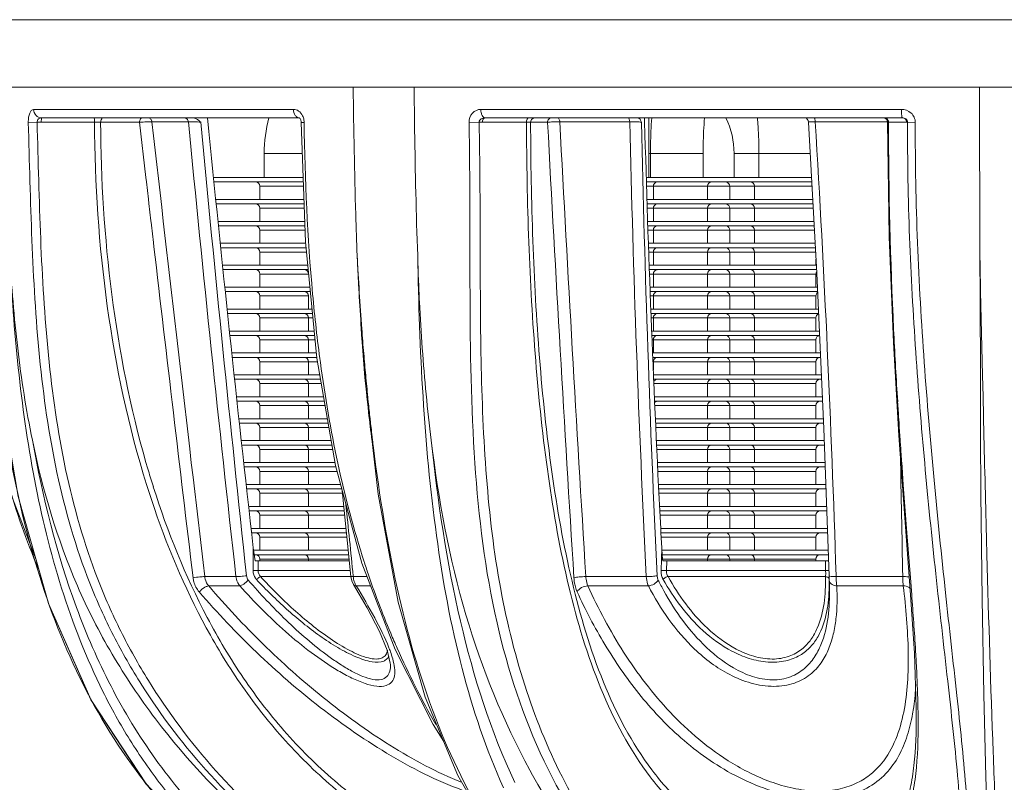
# Model space of a CAD drawing. Units: inches. Extents: x -2310 to -172, y -735 to 781.
# Drawn here: x -2082 to -1913, y 312 to 443 of the extents above; entities that cross this region are included whole.
import ezdxf

# ---------------------------------------------------------------- set-up
doc = ezdxf.new("R2010")
doc.units = ezdxf.units.IN
doc.header["$LTSCALE"] = 0.64311
doc.header["$MEASUREMENT"] = 0
doc.layers.get('0').update_dxf_attribs({"linetype": 'CONTINUOUS', "lineweight": 18})

msp = doc.modelspace()

# ---------------------------------------------------------------- linework, layer by layer
for p, q in [((-2096.47, 442.54), (-1725.97, 442.54)), ((-2091.25, 430.99), (-1731.18, 430.99)), ((-1917.62, 402.21), (-1917.66, 430.99)), ((-2035.01, 427.2), (-2079.47, 427.2)), ((-1931.03, 427.2), (-2002.96, 427.2)), ((-2078.87, 424.99), (-2080.38, 424.95)), ((-2078.87, 424.99), (-2078.15, 424.99)), ((-2078.15, 424.99), (-2069.04, 424.99)), ((-2034, 425.74), (-2078.1, 425.74)), ((-2069.04, 424.99), (-2068, 424.99)), ((-2068, 424.99), (-2061.34, 424.99)), ((-2061.34, 424.99), (-2060.25, 415.52)), ((-2059.22, 425.08), (-2053, 425.08)), ((-2034.02, 425.74), (-2034.02, 425.74)), ((-2033.7, 424.97), (-2033.19, 424.95)), ((-2003.25, 424.99), (-2004.99, 424.95)), ((-2003.25, 424.99), (-2002.69, 424.99)), ((-2002.69, 424.99), (-1995.15, 424.99)), ((-1930.87, 425.74), (-2002.21, 425.74)), ((-1995.15, 424.99), (-1994.45, 424.99)), ((-1994.45, 424.99), (-1991.55, 424.99)), ((-1989.46, 425.08), (-1977.49, 425.08)), ((-1974.97, 425.74), (-1974.95, 425.02)), ((-1974.21, 425.74), (-1974.21, 415.54)), ((-1947.24, 425.68), (-1947.36, 425.74)), ((-1947.12, 425.52), (-1947.24, 425.68)), ((-1947, 425.29), (-1947.12, 425.52)), ((-1947, 425.29), (-1946.94, 425.03)), ((-1946.93, 425.04), (-1946.94, 425.03)), ((-1946.94, 425.03), (-1945.51, 399.16)), ((-1933.38, 425.08), (-1945.76, 425.08)), ((-1933.23, 424.99), (-1933.38, 424.99)), ((-1930.14, 424.99), (-1933.23, 424.99)), ((-1929.97, 424.99), (-1930.14, 424.99)), ((-1929.97, 424.99), (-1928.65, 424.95)), ((-2040.03, 419.66), (-2040.03, 415.54)), ((-2033.5, 419.66), (-2040.03, 419.66)), ((-1974.21, 419.66), (-1964.96, 419.66)), ((-1973.96, 415.54), (-1973.96, 419.66)), ((-1964.96, 415.54), (-1964.96, 419.66)), ((-1959.65, 415.54), (-1959.65, 419.66)), ((-1959.65, 419.66), (-1946.64, 419.66)), ((-1955.4, 419.66), (-1955.4, 415.54)), ((-2060.25, 415.52), (-2060.17, 414.78)), ((-2060.17, 414.78), (-2059.82, 411.82)), ((-2048.68, 415.54), (-2033.35, 415.54)), ((-2048.61, 414.79), (-2033.32, 414.79)), ((-1974.64, 415.54), (-1946.42, 415.54)), ((-1974.62, 414.79), (-1946.37, 414.79)), ((-2040.78, 414.04), (-2040.78, 411.79)), ((-2033.3, 414.04), (-2040.78, 414.04)), ((-1946.33, 414.04), (-1974.6, 414.04)), ((-1973.46, 414.04), (-1973.46, 411.79)), ((-1964.21, 414.04), (-1964.21, 411.79)), ((-1960.4, 414.04), (-1960.4, 411.79)), ((-1956.15, 414.04), (-1956.15, 411.79)), ((-2059.82, 411.82), (-2059.74, 411.08)), ((-2059.74, 411.08), (-2059.39, 408.12)), ((-2048.3, 411.79), (-2033.21, 411.79)), ((-2048.23, 411.04), (-2033.19, 411.04)), ((-1974.53, 411.79), (-1946.21, 411.79)), ((-1974.51, 411.04), (-1946.17, 411.04)), ((-2040.78, 410.29), (-2040.78, 408.04)), ((-2033.16, 410.29), (-2040.78, 410.29)), ((-1946.13, 410.29), (-1974.48, 410.29)), ((-1973.46, 410.29), (-1973.46, 408.04)), ((-1964.21, 410.29), (-1964.21, 408.04)), ((-1960.4, 410.29), (-1960.4, 408.04)), ((-1956.15, 410.29), (-1956.15, 408.04)), ((-2059.39, 408.12), (-2059.33, 407.53)), ((-2047.92, 408.04), (-2033.07, 408.04)), ((-1974.42, 408.04), (-1946, 408.04)), ((-2059.33, 407.53), (-2059.31, 407.38)), ((-2059.31, 407.38), (-2058.96, 404.42)), ((-2047.85, 407.29), (-2033.05, 407.29)), ((-2040.78, 406.54), (-2040.78, 404.29)), ((-2033.02, 406.54), (-2040.78, 406.54)), ((-1974.39, 407.29), (-1945.96, 407.29)), ((-1945.92, 406.54), (-1974.37, 406.54)), ((-1973.46, 406.54), (-1973.46, 404.29)), ((-1964.21, 406.54), (-1964.21, 404.29)), ((-1960.4, 406.54), (-1960.4, 404.29)), ((-1956.15, 406.54), (-1956.15, 404.29)), ((-2058.96, 404.42), (-2058.88, 403.68)), ((-2047.54, 404.29), (-2032.92, 404.29)), ((-1974.3, 404.29), (-1945.8, 404.29)), ((-2047.47, 403.54), (-2032.85, 403.54)), ((-2040.78, 402.79), (-2040.78, 400.54)), ((-2032.78, 402.79), (-2040.78, 402.79)), ((-1974.28, 403.54), (-1945.75, 403.54)), ((-1945.71, 402.79), (-1974.26, 402.79)), ((-1973.46, 402.79), (-1973.46, 400.54)), ((-1964.21, 402.79), (-1964.21, 400.54)), ((-1960.4, 402.79), (-1960.4, 400.54)), ((-1956.15, 402.79), (-1956.15, 400.54)), ((-1945.65, 401.6), (-1945.65, 400.54)), ((-1917.58, 400.53), (-1917.62, 402.21)), ((-2047.15, 400.54), (-2032.56, 400.54)), ((-2047.07, 399.79), (-2032.49, 399.79)), ((-1974.17, 400.54), (-1945.59, 400.54)), ((-1974.14, 399.79), (-1945.55, 399.79)), ((-1917.56, 399.78), (-1917.58, 400.53)), ((-1917.49, 396.78), (-1917.56, 399.78)), ((-2040.78, 399.04), (-2040.78, 396.79)), ((-2032.41, 399.04), (-2040.78, 399.04)), ((-1945.65, 399.04), (-1974.11, 399.04)), ((-1973.46, 399.04), (-1973.46, 396.79)), ((-1964.21, 399.04), (-1964.21, 396.79)), ((-1960.4, 399.04), (-1960.4, 396.79)), ((-1956.15, 399.04), (-1956.15, 396.79)), ((-1945.65, 399.04), (-1945.65, 396.79)), ((-1945.51, 399.16), (-1944.3, 372.56)), ((-2046.76, 396.79), (-2032.2, 396.79)), ((-2046.68, 396.04), (-2032.12, 396.04)), ((-1974.02, 396.79), (-1945.4, 396.79)), ((-1973.99, 396.04), (-1945.37, 396.04)), ((-1917.48, 396.03), (-1917.49, 396.78)), ((-1917.15, 381.76), (-1917.48, 396.03)), ((-2040.78, 395.29), (-2040.78, 393.04)), ((-2032.43, 395.29), (-2040.78, 395.29)), ((-2032.43, 395.29), (-2032.43, 393.04)), ((-1945.65, 395.29), (-1973.96, 395.29)), ((-1973.46, 395.29), (-1973.46, 393.04)), ((-1964.21, 395.29), (-1964.21, 393.04)), ((-1960.4, 395.29), (-1960.4, 393.04)), ((-1956.15, 395.29), (-1956.15, 393.04)), ((-1945.65, 395.29), (-1945.65, 393.04)), ((-2046.36, 393.04), (-2031.83, 393.04)), ((-1973.87, 393.04), (-1945.23, 393.04)), ((-2046.28, 392.29), (-2031.76, 392.29)), ((-2040.78, 391.54), (-2040.78, 389.29)), ((-2031.69, 391.54), (-2040.78, 391.54)), ((-2032.43, 391.54), (-2032.43, 389.29)), ((-1973.85, 392.29), (-1945.2, 392.29)), ((-1945.65, 391.54), (-1973.82, 391.54)), ((-1973.46, 391.54), (-1973.46, 389.29)), ((-1964.21, 391.54), (-1964.21, 389.29)), ((-1960.4, 391.54), (-1960.4, 389.29)), ((-1956.15, 391.54), (-1956.15, 389.29)), ((-1945.65, 391.54), (-1945.65, 389.29)), ((-2045.96, 389.29), (-2031.47, 389.29)), ((-2023.42, 389.67), (-2022.79, 381.34)), ((-1973.73, 389.29), (-1945.06, 389.29)), ((-2045.88, 388.54), (-2031.4, 388.54)), ((-2040.78, 387.79), (-2040.78, 385.54)), ((-2031.33, 387.79), (-2040.78, 387.79)), ((-2032.43, 387.79), (-2032.43, 385.54)), ((-1973.7, 388.54), (-1945.03, 388.54)), ((-1945.65, 387.79), (-1973.67, 387.79)), ((-1973.46, 387.79), (-1973.46, 385.54)), ((-1964.21, 387.79), (-1964.21, 385.54)), ((-1960.4, 387.79), (-1960.4, 385.54)), ((-1956.15, 387.79), (-1956.15, 385.54)), ((-1945.65, 387.79), (-1945.65, 385.54)), ((-1932.39, 387.33), (-1931.45, 371.41)), ((-2045.56, 385.54), (-2031.11, 385.54)), ((-2045.48, 384.79), (-2031.04, 384.79)), ((-2040.78, 384.04), (-2040.78, 381.79)), ((-2030.92, 384.04), (-2040.78, 384.04)), ((-2032.43, 384.04), (-2032.43, 381.79)), ((-1973.58, 385.54), (-1944.89, 385.54)), ((-1973.55, 384.79), (-1944.86, 384.79)), ((-1945.65, 384.04), (-1973.52, 384.04)), ((-1973.46, 384.04), (-1973.46, 382.59)), ((-1964.21, 384.04), (-1964.21, 381.79)), ((-1960.4, 384.04), (-1960.4, 381.79)), ((-1956.15, 384.04), (-1956.15, 381.79)), ((-1945.65, 384.04), (-1945.65, 381.79)), ((-2045.16, 381.79), (-2030.53, 381.79)), ((-2045.08, 381.04), (-2030.4, 381.04)), ((-2022.79, 381.34), (-2020.53, 361.39)), ((-1973.43, 381.79), (-1944.72, 381.79)), ((-1973.4, 381.04), (-1944.69, 381.04)), ((-1917.06, 378.01), (-1917.15, 381.76)), ((-2040.78, 380.29), (-2040.78, 378.04)), ((-2030.27, 380.29), (-2040.78, 380.29)), ((-2032.43, 380.29), (-2032.43, 378.04)), ((-1945.65, 380.29), (-1973.37, 380.29)), ((-1964.21, 380.29), (-1964.21, 378.04)), ((-1960.4, 380.29), (-1960.4, 378.04)), ((-1956.15, 380.29), (-1956.15, 378.04)), ((-1945.65, 380.29), (-1945.65, 378.04)), ((-2044.76, 378.04), (-2029.88, 378.04)), ((-2044.68, 377.29), (-2029.75, 377.29)), ((-1973.28, 378.04), (-1944.55, 378.04)), ((-1973.25, 377.29), (-1944.52, 377.29)), ((-1931.66, 377.19), (-1931.71, 377.94)), ((-1916.91, 371.48), (-1917.06, 378.01)), ((-2040.78, 376.54), (-2040.78, 374.29)), ((-2029.62, 376.54), (-2040.78, 376.54)), ((-2032.43, 376.54), (-2032.43, 374.29)), ((-1945.65, 376.54), (-1973.22, 376.54)), ((-1964.21, 376.54), (-1964.21, 374.29)), ((-1960.4, 376.54), (-1960.4, 374.29)), ((-1956.15, 376.54), (-1956.15, 374.29)), ((-1945.65, 376.54), (-1945.65, 374.29)), ((-2044.35, 374.29), (-2029.23, 374.29)), ((-1973.11, 374.29), (-1944.38, 374.29)), ((-1931.43, 373.46), (-1931.48, 374.2)), ((-2044.27, 373.54), (-2029.1, 373.54)), ((-2040.78, 372.79), (-2040.78, 370.54)), ((-2028.98, 372.79), (-2040.78, 372.79)), ((-2032.43, 372.79), (-2032.43, 370.54)), ((-2021.75, 372.8), (-2021.82, 373.46)), ((-1973.07, 373.54), (-1944.35, 373.54)), ((-1945.65, 372.79), (-1973.03, 372.79)), ((-1964.21, 372.79), (-1964.21, 370.54)), ((-1960.4, 372.79), (-1960.4, 370.54)), ((-1956.15, 372.79), (-1956.15, 370.54)), ((-1945.65, 372.79), (-1945.65, 370.54)), ((-1944.3, 372.6), (-1943.4, 347.44)), ((-2021.49, 370.63), (-2021.56, 371.19)), ((-1931.45, 371.41), (-1930.44, 357.35)), ((-1917.48, 371.46), (-1917.41, 361.47)), ((-1916.9, 371.19), (-1916.91, 371.48)), ((-2043.93, 370.54), (-2028.59, 370.54)), ((-2043.85, 369.79), (-2028.46, 369.79)), ((-2040.78, 369.04), (-2040.78, 366.79)), ((-2028.33, 369.04), (-2040.78, 369.04)), ((-2032.43, 369.04), (-2032.43, 366.79)), ((-1972.92, 370.54), (-1944.23, 370.54)), ((-1972.89, 369.79), (-1944.2, 369.79)), ((-1945.65, 369.04), (-1972.85, 369.04)), ((-1964.21, 369.04), (-1964.21, 366.79)), ((-1960.4, 369.04), (-1960.4, 366.79)), ((-1956.15, 369.04), (-1956.15, 366.79)), ((-1945.65, 369.04), (-1945.65, 366.79)), ((-1931.18, 369.73), (-1931.23, 370.44)), ((-2043.51, 366.79), (-2027.94, 366.79)), ((-2043.43, 366.04), (-2027.79, 366.04)), ((-2027.85, 366.28), (-2023.35, 349.59)), ((-1972.74, 366.79), (-1944.1, 366.79)), ((-1972.7, 366.04), (-1944.07, 366.04)), ((-1930.91, 365.98), (-1930.97, 366.73)), ((-1930.7, 363), (-1930.91, 365.98)), ((-2040.78, 365.29), (-2040.78, 363.04)), ((-2027.58, 365.29), (-2040.78, 365.29)), ((-2032.43, 365.29), (-2032.43, 363.04)), ((-1945.65, 365.29), (-1972.66, 365.29)), ((-1964.21, 365.29), (-1964.21, 363.04)), ((-1960.4, 365.29), (-1960.4, 363.04)), ((-1956.15, 365.29), (-1956.15, 363.04)), ((-1945.65, 365.29), (-1945.65, 363.04)), ((-2043.09, 363.04), (-2026.98, 363.04)), ((-2043.01, 362.29), (-2026.77, 362.29)), ((-1972.55, 363.04), (-1943.96, 363.04)), ((-1972.52, 362.29), (-1943.93, 362.29)), ((-1930.64, 362.26), (-1930.7, 363)), ((-1930.42, 359.28), (-1930.64, 362.26)), ((-2040.78, 361.54), (-2040.78, 359.29)), ((-2026.65, 361.54), (-2040.78, 361.54)), ((-2032.43, 361.54), (-2032.43, 359.29)), ((-2026.69, 361.99), (-2025.19, 347.33)), ((-2020.53, 361.39), (-2017.12, 342.94)), ((-1945.65, 361.54), (-1972.48, 361.54)), ((-1964.21, 361.54), (-1964.21, 359.29)), ((-1960.4, 361.54), (-1960.4, 359.29)), ((-1956.15, 361.54), (-1956.15, 359.29)), ((-1945.65, 361.54), (-1945.65, 359.29)), ((-2042.68, 359.29), (-2026.42, 359.29)), ((-1972.37, 359.29), (-1943.83, 359.29)), ((-1930.36, 358.53), (-1930.42, 359.28)), ((-2042.59, 358.54), (-2026.34, 358.54)), ((-2040.78, 357.79), (-2040.78, 355.54)), ((-2026.26, 357.79), (-2040.78, 357.79)), ((-2032.43, 357.79), (-2032.43, 355.54)), ((-1972.35, 358.54), (-1972.2, 355.54)), ((-1972.33, 358.54), (-1943.8, 358.54)), ((-1945.65, 357.79), (-1972.29, 357.79)), ((-1964.21, 357.79), (-1964.21, 355.54)), ((-1960.4, 357.79), (-1960.4, 355.54)), ((-1956.15, 357.79), (-1956.15, 355.54)), ((-1945.65, 357.79), (-1945.65, 355.54)), ((-1930.44, 357.35), (-1929.51, 344.97)), ((-1930.13, 355.53), (-1930.36, 358.53)), ((-2042.26, 355.54), (-2026.03, 355.54)), ((-1972.2, 355.54), (-1972.16, 354.79)), ((-1972.18, 355.54), (-1943.69, 355.54)), ((-1930.08, 354.79), (-1930.13, 355.53)), ((-2042.17, 354.79), (-2025.96, 354.79)), ((-2040.78, 354.04), (-2040.78, 351.79)), ((-2025.88, 354.04), (-2040.78, 354.04)), ((-2032.43, 354.04), (-2032.43, 351.79)), ((-1972.16, 354.79), (-1972.02, 352.22)), ((-1972.15, 354.79), (-1943.67, 354.79)), ((-1945.65, 354.04), (-1972.11, 354.04)), ((-1964.21, 354.04), (-1964.21, 351.79)), ((-1960.4, 354.04), (-1960.4, 351.79)), ((-1956.15, 354.04), (-1956.15, 351.79)), ((-1945.65, 354.04), (-1945.65, 351.79)), ((-1929.48, 347.09), (-1930.08, 354.79)), ((-2041.94, 348.34), (-2041.89, 352.22)), ((-2041.89, 352.22), (-2041.59, 349.99)), ((-1972.12, 348.34), (-1972.02, 352.22)), ((-2041.83, 351.79), (-2025.65, 351.79)), ((-2041.74, 351.04), (-2025.57, 351.04)), ((-1971.99, 351.79), (-1943.49, 351.79)), ((-1971.94, 351.04), (-1943.47, 351.04)), ((-1916.39, 351.06), (-1916.41, 351.77)), ((-2041.59, 349.99), (-2025.47, 349.99)), ((-2041.06, 348.32), (-2041.04, 349.99)), ((-2040.78, 350.29), (-2040.78, 349.99)), ((-2025.5, 350.29), (-2040.78, 350.29)), ((-2032.43, 350.29), (-2032.43, 349.99)), ((-2023.35, 349.59), (-2017.64, 334.81)), ((-2022.92, 349.8), (-2022.88, 349.68)), ((-2022.88, 349.68), (-2022.79, 349.4)), ((-1945.65, 350.29), (-1971.87, 350.29)), ((-1971.83, 349.99), (-1943.51, 349.99)), ((-1971.21, 348.32), (-1971.17, 349.99)), ((-1964.21, 350.29), (-1964.21, 349.99)), ((-1960.4, 350.29), (-1960.4, 349.99)), ((-1956.15, 350.29), (-1956.15, 349.99)), ((-1945.65, 350.29), (-1945.65, 349.99)), ((-1944.03, 349.99), (-1943.99, 348.32)), ((-2050.19, 347.29), (-2044.86, 347.29)), ((-2041.06, 348.32), (-2041.94, 348.34)), ((-2025.3, 348.32), (-2041.06, 348.32)), ((-2025.19, 347.29), (-2040.65, 347.29)), ((-2025.19, 347.33), (-2025.02, 346.54)), ((-2024.81, 347.37), (-2024.8, 347.29)), ((-2024.8, 347.29), (-2022.46, 347.29)), ((-1985.01, 347.29), (-1974.66, 347.29)), ((-1971.21, 348.32), (-1972.12, 348.34)), ((-1943.99, 348.32), (-1971.21, 348.32)), ((-1944, 347.29), (-1970.95, 347.29)), ((-1943.99, 348.32), (-1943.42, 348.34)), ((-1943.99, 348.32), (-1943.98, 347.77)), ((-1943.98, 347.77), (-1943.99, 347.44)), ((-1943.38, 347.29), (-1943.37, 346.79)), ((-1942.21, 347.48), (-1942.2, 347.29)), ((-1942.2, 347.29), (-1930.8, 347.29)), ((-1929.31, 344.84), (-1929.48, 347.09)), ((-2049.51, 345.7), (-2044.18, 345.7)), ((-2025.02, 346.54), (-2024.75, 345.96)), ((-2024.75, 345.96), (-2024.75, 345.96)), ((-2024.48, 346.08), (-2024.27, 345.7)), ((-2024.27, 345.7), (-2021.85, 345.7)), ((-1984.65, 345.7), (-1974.31, 345.7)), ((-1972.49, 346.42), (-1972.52, 346.48)), ((-1943.37, 346.79), (-1943.36, 346.69)), ((-1943.37, 346.69), (-1943.33, 345.61)), ((-1942.09, 345.7), (-1930.7, 345.7)), ((-1929.51, 344.97), (-1928.81, 334.18)), ((-1928.45, 331.76), (-1928.46, 332.08)), ((-1928.48, 323.67), (-1928.48, 323.73))]:
    msp.add_line(p, q)
for points in [[(-2034.02, 425.74), (-2034, 425.72), (-2033.9, 425.62), (-2033.78, 425.4), (-2033.71, 425.09), (-2033.7, 424.97)], [(-2033.7, 424.97), (-2032.95, 404.55), (-2031.03, 384.65), (-2027.85, 366.28)], [(-1933.38, 424.99), (-1933.1, 405.38), (-1932.39, 387.33)], [(-2090.86, 414.74), (-2089.86, 398.24), (-2087.45, 379.07), (-2083.34, 361.45), (-2079.04, 350.15)], [(-2087.51, 402.18), (-2085.52, 380.85), (-2082.11, 360.97), (-2076.92, 342.67), (-2069.65, 326.18), (-2060.24, 311.84), (-2049.06, 299.81), (-2036.46, 289.81), (-2022.42, 281.59)], [(-1917.41, 361.47), (-1917.21, 343.41), (-1916.95, 327.14), (-1916.61, 313.02), (-1916.2, 301.17), (-1915.75, 291.32)], [(-2079.05, 350.18), (-2076.93, 342.69), (-2069.67, 326.2), (-2060.26, 311.87), (-2049.09, 299.84), (-2036.5, 289.83), (-2022.47, 281.62)], [(-2024.75, 345.96), (-2022.42, 341.97), (-2020.3, 337.92), (-2018.97, 334.73)], [(-2017.12, 342.94), (-2012.5, 326.69), (-2006.9, 313.25), (-2000.26, 301.74)], [(-2018.97, 334.73), (-2018.45, 332.49), (-2018.43, 332.28)], [(-2017.64, 334.81), (-2011.15, 322.01), (-2009.32, 319.06)], [(-1928.81, 334.18), (-1928.48, 324.86), (-1928.48, 323.73)]]:
    msp.add_lwpolyline(points)
for centre, radius, start, end in [((14661.01, 2326.54), 16828.01, 186.487907, 186.754571), ((3153.06, 930.54), 5230.54, 185.54546, 186.40232), ((3591.36, 954.76), 5667.05, 185.36381, 186.15198), ((2919.99, 918.1), 4994.04, 185.65804, 186.50631), ((-2017.07, 419.66), 22.96, 164.6192, 179.9982), ((-2036.02, 424.92), 2.83, 0.6941, 8.9695), ((5897.86, 842.19), 7900.43, 183.027101, 183.592966), ((6123.72, 850.1), 8124.3, 182.998742, 183.548302), ((847.89, 488.94), 2826.1, 181.29474, 182.87309), ((1007.27, 489.29), 2983.45, 181.23463, 182.72512), ((776.96, 499.02), 2752.9, 181.54031, 182.92518), ((-1973.53, 419.67), 13.89, 359.9653, 25.9936), ((-4592.08, 264.99), 2651.16, 1.78308, 3.46209), ((-1934.13, 424.99), 0.75, 0.0596, 90), ((-2041.53, 414.04), 0.75, 0, 90), ((-1972.71, 414.04), 0.75, 98.613, 180), ((-1963.46, 414.04), 0.75, 90, 180), ((-1961.15, 414.04), 0.75, 0, 71.9638), ((-1956.9, 414.04), 0.75, 0, 90), ((-2041.53, 410.29), 0.75, 0, 90), ((-1972.71, 410.29), 0.75, 98.613, 180), ((-1963.46, 410.29), 0.75, 90, 180), ((-1961.15, 410.29), 0.75, 0, 71.9638), ((-1956.9, 410.29), 0.75, 0, 90), ((-2041.53, 406.54), 0.75, 0, 90), ((-1972.71, 406.54), 0.75, 98.613, 180), ((-1963.46, 406.54), 0.75, 90, 180), ((-1961.15, 406.54), 0.75, 0, 71.9638), ((-1956.9, 406.54), 0.75, 0, 90), ((13665.52, 2232.72), 15830.42, 186.634752, 186.840984), ((-2041.53, 402.79), 0.75, 0, 90), ((-2033.18, 402.79), 0.75, 62.5565, 90), ((-1972.71, 402.79), 0.75, 98.613, 180), ((-1963.46, 402.79), 0.75, 90, 180), ((-1961.15, 402.79), 0.75, 0, 71.9638), ((-1956.9, 402.79), 0.75, 0, 90), ((-1404.42, 435.74), 620.61, 183.09673, 184.25661), ((-2041.53, 399.04), 0.75, 0, 90), ((-2033.18, 399.04), 0.75, 0, 90), ((-1972.71, 399.04), 0.75, 98.613, 180), ((-1963.46, 399.04), 0.75, 90, 180), ((-1961.15, 399.04), 0.75, 0, 71.9638), ((-1956.9, 399.04), 0.75, 0, 90), ((-1944.9, 399.04), 0.75, 147.8982, 180), ((-2041.53, 395.29), 0.75, 0, 90), ((-2033.18, 395.29), 0.75, 0, 90), ((-1972.71, 395.29), 0.75, 98.613, 180), ((-1963.46, 395.29), 0.75, 90, 180), ((-1961.15, 395.29), 0.75, 0, 71.9638), ((-1956.9, 395.29), 0.75, 0, 90), ((-1944.9, 395.29), 0.75, 128.9604, 180), ((-2041.53, 391.54), 0.75, 0, 90), ((-2033.18, 391.54), 0.75, 0, 90), ((-1972.71, 391.54), 0.75, 98.613, 180), ((-1963.46, 391.54), 0.75, 90, 180), ((-1961.15, 391.54), 0.75, 0, 71.9638), ((-1956.9, 391.54), 0.75, 0, 90), ((-1944.9, 391.54), 0.75, 113.6323, 180), ((-1519.67, 427.39), 505.07, 184.2829, 184.7642), ((-2041.53, 387.79), 0.75, 0, 90), ((-2033.18, 387.79), 0.75, 0, 90), ((-1972.71, 387.79), 0.75, 98.613, 180), ((-1963.46, 387.79), 0.75, 90, 180), ((-1961.15, 387.79), 0.75, 0, 71.9638), ((-1956.9, 387.79), 0.75, 0, 90), ((-1944.9, 387.79), 0.75, 100.2105, 180), ((-2041.53, 384.04), 0.75, 0, 90), ((-2033.18, 384.04), 0.75, 0, 90), ((-1566.47, 423.5), 458.1, 184.7652, 185.2324), ((-1972.71, 384.04), 0.75, 98.613, 180), ((-1963.46, 384.04), 0.75, 90, 180), ((-1961.15, 384.04), 0.75, 0, 71.9638), ((-1956.9, 384.04), 0.75, 0, 90), ((-1944.9, 384.04), 0.75, 90, 180), ((-2041.53, 380.29), 0.75, 0, 90), ((-2033.18, 380.29), 0.75, 0, 90), ((-1603.92, 420.07), 420.49, 185.2322, 185.7426), ((-1972.71, 380.29), 0.75, 98.613, 156.2454), ((-1963.46, 380.29), 0.75, 90, 180), ((-1961.15, 380.29), 0.75, 0, 71.9638), ((-1956.9, 380.29), 0.75, 0, 90), ((-1944.9, 380.29), 0.75, 90, 180), ((-2041.53, 376.54), 0.75, 0, 90), ((-2033.18, 376.54), 0.75, 0, 90), ((-1625.09, 417.96), 399.23, 185.7461, 185.8646), ((-1963.46, 376.54), 0.75, 90, 180), ((-1956.9, 376.54), 0.75, 0, 90), ((-1944.9, 376.54), 0.75, 90, 180), ((-1641.2, 416.3), 383.03, 185.8625, 186.2969), ((-1972.71, 376.54), 0.75, 98.613, 136.8849), ((-1961.15, 376.54), 0.75, 0, 71.9638), ((-903.46, 440.78), 1030.17, 183.5388, 183.70534), ((-1656.17, 414.66), 367.96, 186.299, 186.4275), ((-2041.53, 372.79), 0.75, 0, 90), ((-2033.18, 372.79), 0.75, 0, 90), ((-1670.38, 413.04), 353.66, 186.5322, 186.7961), ((-1972.71, 372.79), 0.75, 98.613, 118.7392), ((-1963.46, 372.79), 0.75, 90, 180), ((-1961.15, 372.79), 0.75, 0, 71.9638), ((-1956.9, 372.79), 0.75, 0, 90), ((-1944.9, 372.79), 0.75, 90, 180), ((-810.7, 446.82), 1123.13, 183.74517, 183.8996), ((-1683.76, 411.44), 340.19, 186.8896, 187.0374), ((5410.43, 544.51), 7329.38, 181.355016, 181.506841), ((-2041.53, 369.04), 0.75, 0, 90), ((-2033.18, 369.04), 0.75, 0, 90), ((-1700.18, 409.39), 323.64, 187.0333, 187.6919), ((-1963.46, 369.04), 0.75, 90, 180), ((-1961.15, 369.04), 0.75, 0, 71.9638), ((-1956.9, 369.04), 0.75, 0, 90), ((-1944.9, 369.04), 0.75, 90, 180), ((-655.43, 457.47), 1278.76, 183.93444, 184.06932), ((-8856.85, 222.38), 6927.18, 1.033191, 1.205653), ((-1899.72, 412.92), 167.02, 196.0249, 196.2951), ((-1903.37, 411.84), 163.21, 196.2924, 197.2973), ((-2041.53, 365.29), 0.75, 0, 90), ((-2033.18, 365.29), 0.75, 0, 90), ((-1963.46, 365.29), 0.75, 90, 180), ((-1961.15, 365.29), 0.75, 0, 71.9638), ((-1956.9, 365.29), 0.75, 0, 90), ((-1944.9, 365.29), 0.75, 90, 180), ((-1906.53, 411.06), 160.95, 197.3685, 197.623), ((-1909.77, 410.02), 157.54, 197.6203, 198.6597), ((-1906.81, 410.78), 159.61, 197.3001, 197.5569), ((-2041.53, 361.54), 0.75, 0, 90), ((-2033.18, 361.54), 0.75, 0, 90), ((-1963.46, 361.54), 0.75, 90, 180), ((-1961.15, 361.54), 0.75, 0, 71.9638), ((-1956.9, 361.54), 0.75, 0, 90), ((-1944.9, 361.54), 0.75, 90, 180), ((-1912.9, 408.98), 154.25, 198.6625, 198.9276), ((-5661.16, -17.04), 3654.57, 5.7227, 5.91674), ((-2041.53, 357.79), 0.75, 0, 90), ((-2033.18, 357.79), 0.75, 0, 90), ((-1963.46, 357.79), 0.75, 90, 180), ((-1961.15, 357.79), 0.75, 0, 71.9638), ((-1956.9, 357.79), 0.75, 0, 90), ((-1944.9, 357.79), 0.75, 90, 180), ((-2041.53, 354.04), 0.75, 0, 90), ((-2033.18, 354.04), 0.75, 0, 90), ((-1963.46, 354.04), 0.75, 90, 180), ((-1961.15, 354.04), 0.75, 0, 71.9638), ((-1956.9, 354.04), 0.75, 0, 90), ((-1944.9, 354.04), 0.75, 90, 180), ((-1929.03, 354.54), 43.05, 183.0978, 183.672), ((-2041.53, 350.29), 0.75, 0, 78.9624), ((-2033.18, 350.29), 0.75, 0, 90), ((-1933.23, 354.27), 38.84, 183.6605, 184.7698), ((-1942.02, 353.51), 30.03, 184.7212, 186.7349), ((-1963.46, 350.29), 0.75, 90, 180), ((-1961.15, 350.29), 0.75, 0, 71.9638), ((-1956.9, 350.29), 0.75, 0, 90), ((-1944.9, 350.29), 0.75, 90, 180), ((-1873.61, 398.14), 156.94, 198.0942, 198.536), ((-1967.76, 351.02), 24.26, 357.5639, 358.2854), ((-1881.57, 395.41), 148.52, 198.5156, 202.9111), ((-1969.92, 347.85), 2.13, 204.5496, 209.6926), ((-1948.33, 347.64), 4.35, 355.3882, 357.3823), ((-1905.01, 348.62), 38.41, 181.7508, 182.7334), ((-2021.37, 347.51), 3.42, 198.3968, 204.8557), ((-1925.98, 369.97), 52.13, 206.5246, 206.7809), ((-1926.88, 369.52), 51.13, 206.8536, 207.9801), ((-1907.19, 348.52), 36.23, 182.74, 182.8869), ((-1977.8, 346.31), 34.44, 358.8332, 0.6386), ((-1985.51, 344.51), 42.19, 1.2271, 1.5002), ((-1881.37, 395.57), 148.78, 202.937, 204.008), ((-2020.29, 334.39), 1.74, 329.2243, 336.5228), ((-2042.6, 325.73), 25.69, 20.7893, 21.4509), ((-1876.89, 397.61), 153.69, 204.0212, 209.4721)]:
    msp.add_arc(centre, radius, start, end)
for points, start_tangent, end_tangent in [([(-2024.13, 402.21), (-2024.37, 409.21), (-2024.81, 430.99)], (-0.040316, 0.999187), (-0.014219, 0.999899)), ([(-2014.39, 430.99), (-2014.29, 423.6), (-2013.77, 402.21)], (0.012915, -0.999917), (0.036624, -0.999329)), ([(-2079.47, 427.2), (-2080.13, 426.57), (-2080.32, 425.84), (-2080.38, 424.95)], (-1, 0.000001), (0.026863, -0.999639)), ([(-2078.1, 425.74), (-2079.05, 426.16), (-2079.47, 427.2)], (-1, 0), (-0.022575, 0.999745)), ([(-2033.46, 426.11), (-2034.14, 426.92), (-2035.01, 427.2)], (-0.441052, 0.897481), (-1, -0.000018)), ([(-2034, 425.74), (-2034.38, 425.85), (-2034.71, 426.16), (-2035.01, 427.2)], (-1, 0), (-0.016611, 0.999862)), ([(-2002.96, 427.2), (-2004.39, 426.57), (-2004.99, 424.95)], (-1, 0), (0.019369, -0.999812)), ([(-2002.21, 425.74), (-2002.73, 426.16), (-2002.9, 426.64), (-2002.96, 427.2)], (-1, 0), (-0.01231, 0.999924)), ([(-1928.65, 424.95), (-1928.84, 425.84), (-1929.37, 426.57), (-1931.03, 427.2)], (0.004349, 0.999991), (-1, -0.000014)), ([(-1930.87, 425.74), (-1930.9, 425.76), (-1930.93, 425.85), (-1930.98, 426.16), (-1931.01, 426.64), (-1931.03, 427.2)], (-1, 0), (-0.002657, 0.999996)), ([(-2018.37, 289.58), (-2049.21, 313.36), (-2060.97, 328.75), (-2065.81, 337.21), (-2069.84, 346.14), (-2075.47, 365.07), (-2078.45, 384.8), (-2079.76, 404.84), (-2080.38, 424.95)], (-0.888389, 0.459091), (-0.026821, 0.99964)), ([(-2078.87, 424.99), (-2078.62, 425.57), (-2078.1, 425.74)], (-0.078154, 0.996941), (1, 0.000002)), ([(-2078.87, 424.99), (-2078.26, 405.04), (-2076.94, 385.19), (-2073.99, 365.63), (-2068.48, 346.83), (-2064.55, 337.95), (-2059.83, 329.52), (-2048.33, 314.14), (-2018.1, 290.15)], (0.025942, -0.999663), (0.881364, -0.472437)), ([(-2078.15, 424.99), (-2078.15, 425.27), (-2078.13, 425.52), (-2078.12, 425.68), (-2078.1, 425.74)], (0.000127, 1), (1, 0.000078)), ([(-2069.04, 424.99), (-2069.05, 425.27), (-2069.07, 425.52), (-2069.1, 425.68), (-2069.14, 425.74)], (-0.000331, 1), (-1, -0.000463)), ([(-2069.04, 424.99), (-2066.86, 393.55), (-2060.14, 363.02)], (0.003106, -0.999995), (0.298518, -0.954404)), ([(-2068, 424.99), (-2067.96, 425.27), (-2067.58, 425.74)], (-0.000004, 1), (1, 0.000037)), ([(-2068, 424.99), (-2066.09, 395.54), (-2060.25, 366.81)], (0.003096, -0.999995), (0.27606, -0.961141)), ([(-2061.34, 424.99), (-2061.31, 425.27), (-2060.96, 425.74)], (0, 1), (1, 0.000001)), ([(-2061.34, 424.99), (-2060.14, 425.06), (-2059.22, 425.08)], (0.997111, 0.075953), (0.999908, -0.013551)), ([(-2059.22, 425.08), (-2059.45, 425.55), (-2059.9, 425.74)], (-0.117994, 0.993014), (-1, 0)), ([(-2053, 425.08), (-2053.22, 425.55), (-2053.64, 425.74)], (-0.113097, 0.993584), (-1, 0)), ([(-2053, 425.08), (-2052.04, 425.07), (-2050.88, 425.01)], (0.99948, 0.032231), (0.997016, -0.077201)), ([(-2052.23, 425.74), (-2051.19, 425.27), (-2050.88, 425.01)], (1, -0.000013), (0.759432, -0.650586)), ([(-2033.23, 425.36), (-2033.46, 426.11)], (-0.156145, 0.987734), (-0.441053, 0.897481)), ([(-2033.19, 424.95), (-2031.74, 395.57)], (0.012146, -0.999926), (0.091945, -0.995764)), ([(-1992.14, 315.75), (-2000.2, 339.38), (-2003.98, 366.68), (-2004.82, 395.63), (-2004.99, 424.95)], (-0.42902, 0.903295), (-0.019333, 0.999813)), ([(-2003.25, 424.99), (-2003.15, 425.33), (-2002.89, 425.57), (-2002.21, 425.74)], (-0.058335, 0.998297), (1, 0.000002)), ([(-2003.25, 424.99), (-2003.08, 404.59), (-2002.92, 384.28), (-2002, 364.29), (-1999.57, 345.15), (-1995.1, 327.64), (-1988.6, 312.17), (-1979.93, 299), (-1968.4, 288.49)], (0.018639, -0.999826), (0.831896, -0.554931)), ([(-2002.69, 424.99), (-2002.55, 425.52), (-2002.21, 425.74)], (0.001185, 0.999999), (1, 0.000008)), ([(-1995.15, 424.99), (-1995.04, 425.52), (-1994.79, 425.74)], (0.001177, 0.999999), (1, -0.00013)), ([(-1995.15, 424.99), (-1994.76, 404.47), (-1993.58, 384.19), (-1991.42, 364.42), (-1987.91, 345.54), (-1982.42, 328.13), (-1973.99, 313.02), (-1968.19, 306.66), (-1960.93, 301.4), (-1951.84, 297.77), (-1941.96, 297.03)], (0.001287, -0.999999), (0.992343, 0.123513)), ([(-1994.45, 424.99), (-1994.36, 425.36)], (-0.000006, 1), (0.475263, 0.879844)), ([(-1994.45, 424.99), (-1994.07, 404.74), (-1992.93, 384.71), (-1990.81, 365.18), (-1987.37, 346.5), (-1981.99, 329.24), (-1973.7, 314.22), (-1968, 307.88), (-1960.88, 302.58), (-1951.98, 298.84), (-1942.23, 298.02)], (0.00128, -0.999999), (0.991874, 0.127224)), ([(-1994.36, 425.36), (-1994.24, 425.52), (-1993.75, 425.74)], (0.475263, 0.879844), (1, 0.000022)), ([(-1991.55, 424.99), (-1991.35, 425.52), (-1990.86, 425.74)], (0, 1), (1, 0)), ([(-1991.55, 424.99), (-1990.66, 425.06), (-1989.46, 425.08)], (0.986588, 0.163233), (0.999978, -0.006647)), ([(-1989.46, 425.08), (-1989.5, 425.34), (-1989.81, 425.74)], (-0.062688, 0.998033), (-1, 0)), ([(-1977.49, 425.08), (-1977.59, 425.55), (-1977.79, 425.74)], (-0.053132, 0.998588), (-1, 0)), ([(-1977.49, 425.08), (-1976.31, 425.07), (-1975.49, 425.01)], (0.999844, 0.017663), (0.983828, -0.179117)), ([(-1976.03, 425.74), (-1975.74, 425.5), (-1975.49, 425.01)], (1, -0.000033), (0.432557, -0.901607)), ([(-1973.96, 419.66), (-1973.94, 421.2), (-1973.73, 425.74)], (0, 1), (0.075521, 0.997144)), ([(-1964.96, 419.66), (-1964.94, 421.22), (-1964.7, 425.75)], (0, 1), (0.086475, 0.996254)), ([(-1955.65, 425.75), (-1955.54, 424.28), (-1955.4, 419.66)], (0.086503, -0.996252), (0, -1)), ([(-1945.76, 425.08), (-1946.55, 425.08), (-1946.8, 425.07), (-1946.93, 425.04)], (-0.999864, 0.016495), (-0.919209, -0.393771)), ([(-1945.92, 425.74), (-1945.87, 425.69), (-1945.82, 425.55), (-1945.76, 425.08)], (1, 0), (0.027725, -0.999616)), ([(-1933.91, 425.74), (-1933.57, 425.64)], (1, 0.000296), (0.843819, -0.536628)), ([(-1933.57, 425.64), (-1933.32, 425.36)], (0.843819, -0.536628), (0.461363, -0.887211)), ([(-1933.32, 425.36), (-1933.23, 424.99)], (0.461363, -0.887211), (0.002238, -0.999997)), ([(-1931.71, 377.94), (-1932.35, 389.54), (-1933.23, 424.99)], (-0.060951, 0.998141), (-0.001039, 0.999999)), ([(-1930.87, 425.74), (-1930.35, 425.52), (-1930.14, 424.99)], (1, 0.000007), (0.00179, -0.999998)), ([(-1930.87, 425.74), (-1930.29, 425.57), (-1929.97, 424.99)], (1, 0.000007), (-0.016038, -0.999871)), ([(-1929.97, 424.99), (-1928.57, 385.69), (-1925.15, 347.76)], (-0.004194, -0.999991), (0.107242, -0.994233)), ([(-1928.65, 424.95), (-1928.27, 404.39), (-1927.12, 383.92), (-1925.44, 363.78), (-1923.48, 344.52), (-1921.54, 326.93), (-1920.02, 311.47), (-1919.6, 304.61), (-1919.54, 298.37), (-1920.03, 292.81), (-1921.34, 288)], (-0.004431, -0.99999), (-0.389531, -0.921013)), ([(-2090.65, 410.85), (-2089.52, 394.97), (-2087.43, 379.18), (-2083.94, 363.64), (-2078.64, 348.63)], (0.048775, -0.99881), (0.396408, -0.918074)), ([(-2083.56, 402.21), (-2079.32, 363.95), (-2074.69, 345.33), (-2067.61, 327.64), (-2062.99, 319.36), (-2057.62, 311.62), (-2044.93, 297.94), (-2030.21, 286.79), (-2013.98, 278.29)], (0.051333, -0.998682), (0.920655, -0.390377)), ([(-2083.56, 402.21), (-2082.99, 394.26), (-2082.19, 386.34), (-2079.68, 370.62)], (0.054523, -0.998513), (0.201151, -0.97956)), ([(-2023.42, 389.67), (-2023.8, 395.93), (-2023.97, 399.07), (-2024.13, 402.21)], (-0.067281, 0.997734), (-0.056347, 0.998411)), ([(-2013.77, 402.21), (-2012.86, 378.07), (-2010.55, 354.3), (-2006.17, 331.56), (-1999.11, 311.19)], (0.017629, -0.999845), (0.412932, -0.910762)), ([(-2013.77, 402.21), (-2013.64, 398.24), (-2013.47, 394.26), (-2012.99, 386.34), (-2011.47, 370.62)], (0.01972, -0.999806), (0.121322, -0.992613)), ([(-1917.48, 371.46), (-1917.52, 386.77), (-1917.55, 394.48), (-1917.58, 398.34), (-1917.62, 402.21)], (-0.006547, 0.999979), (-0.022682, 0.999743)), ([(-1995.02, 271.89), (-2014.7, 278.13), (-2033.14, 287.65), (-2049.66, 300.41), (-2063.49, 316.26), (-2073.78, 334.79), (-2080.64, 354.98), (-2084.82, 375.94), (-2087.15, 397.2)], (-0.972841, 0.231475), (-0.077082, 0.997025)), ([(-2031.74, 395.57), (-2030.41, 383.88), (-2022.92, 349.8)], (0.091945, -0.995764), (0.308056, -0.951368)), ([(-2021.59, 370.62), (-2022.17, 375.35), (-2023.42, 389.67)], (-0.133366, 0.991067), (-0.067281, 0.997734)), ([(-2079.68, 370.62), (-2072.13, 342.02), (-2066.23, 328.54), (-2058.62, 316.08), (-2038.66, 295.38), (-2014.33, 280.86)], (0.177588, -0.984105), (0.91644, -0.400171)), ([(-2017.46, 288), (-2039.98, 303.25), (-2058.61, 322.95), (-2066.04, 334.04), (-2071.99, 345.73), (-2079.68, 370.62)], (-0.886231, 0.463244), (-0.201151, 0.97956)), ([(-2011.47, 370.62), (-2006.44, 339.64), (-1997.13, 312.1)], (0.106792, -0.994281), (0.43017, -0.902748)), ([(-1994.58, 314.18), (-2005.51, 340.73), (-2011.47, 370.62)], (-0.477676, 0.878536), (-0.121322, 0.992613)), ([(-1987.56, 287.07), (-1999.77, 301.77), (-2009.68, 320.5), (-2016.61, 342.44), (-2020.91, 366.07)], (-0.72032, 0.693642), (-0.133921, 0.990992)), ([(-2058.99, 362.63), (-2049.76, 340.27), (-2043.56, 329.93), (-2036.14, 320.39), (-2027.43, 311.9), (-2022.59, 308.12), (-2017.44, 304.73), (-2012.05, 301.79), (-2006.59, 299.47), (-2001.55, 298.07), (-1999.47, 297.86), (-1997.88, 298.02)], (0.301657, -0.953417), (0.967592, 0.252519)), ([(-2058.81, 358.94), (-2049.22, 337.25), (-2042.88, 327.27), (-2035.37, 318.1), (-2026.62, 309.95), (-2021.78, 306.35), (-2016.65, 303.13), (-2011.31, 300.38), (-2005.93, 298.25), (-2001.03, 297.03), (-1999.03, 296.86), (-1997.49, 297.03)], (0.324376, -0.945928), (0.968925, 0.247355)), ([(-1911.29, 267.83), (-1911.95, 270.46), (-1912.64, 274.93), (-1913.34, 281.78), (-1914.03, 291.18), (-1914.7, 303.04), (-1915.33, 317.24), (-1916.39, 351.06)], (-0.327138, 0.944977), (-0.026517, 0.999648)), ([(-2052.19, 347.09), (-2051.05, 347.23), (-2050.19, 347.29)], (0.989461, 0.144797), (0.999996, -0.002945)), ([(-2052.19, 347.09), (-2052.06, 346.42), (-2051.14, 344.67)], (0.118393, -0.992967), (0.654342, -0.756199)), ([(-2050.19, 347.29), (-2050.11, 346.85), (-2049.51, 345.7)], (0.117038, -0.993127), (0.649547, -0.760322)), ([(-2044.86, 347.29), (-2044.08, 347.33), (-2043.05, 347.44)], (0.999964, -0.008507), (0.990727, 0.135864)), ([(-2044.18, 345.7), (-2044.78, 346.85), (-2044.86, 347.29)], (-0.649784, 0.760119), (-0.112612, 0.993639)), ([(-2042.74, 346.69), (-2043.05, 347.44)], (-0.651297, 0.758823), (-0.106984, 0.994261)), ([(-2041.34, 346.79), (-2041.9, 347.92), (-2041.94, 348.34)], (-0.684488, 0.729024), (0.013916, 0.999903)), ([(-2040.65, 347.29), (-2040.96, 347.12), (-2041.34, 346.79)], (-0.971116, -0.238608), (-0.704163, -0.710039)), ([(-2040.65, 347.29), (-2041.06, 348.32)], (-0.696085, 0.71796), (0.02041, 0.999792)), ([(-2018.91, 334.69), (-2019.22, 333.91), (-2019.86, 333.39), (-2020.86, 333.19), (-2022.19, 333.37), (-2025.39, 334.65), (-2028.73, 336.68), (-2031.96, 339.08), (-2035.02, 341.69), (-2037.92, 344.44), (-2040.65, 347.29)], (-0.18073, -0.983533), (-0.676856, 0.736115)), ([(-2024.8, 347.29), (-2025.09, 347.3), (-2025.17, 347.31), (-2025.19, 347.33)], (-0.99998, -0.00625), (-0.101779, 0.994807)), ([(-2024.8, 347.29), (-2024.62, 346.43)], (0.098113, -0.995175), (0.316382, -0.948632)), ([(-1987.04, 347.09), (-1986.15, 347.23), (-1985.01, 347.29)], (0.963123, 0.269061), (0.999999, -0.001436)), ([(-1987.04, 347.09), (-1986.98, 346.42), (-1986.49, 344.67)], (0.062197, -0.998064), (0.417563, -0.908648)), ([(-1985.01, 347.29), (-1984.96, 346.85), (-1984.65, 345.7)], (0.061248, -0.998123), (0.413263, -0.910612)), ([(-1974.66, 347.29), (-1973.64, 347.33), (-1972.81, 347.44)], (0.999989, -0.00462), (0.974621, 0.223859)), ([(-1974.31, 345.7), (-1974.45, 346.05), (-1974.66, 347.29)], (-0.411359, 0.911473), (-0.05233, 0.99863)), ([(-1972.63, 346.69), (-1972.7, 346.86), (-1972.81, 347.44)], (-0.446701, 0.894683), (-0.047566, 0.998868)), ([(-1971.86, 346.96), (-1971.98, 347.27), (-1972.12, 348.34)], (-0.416563, 0.909107), (0.02479, 0.999693)), ([(-1970.95, 347.29), (-1971.62, 346.97), (-1971.77, 346.79)], (-0.993049, -0.1177), (-0.537268, -0.843411)), ([(-1970.95, 347.29), (-1971.07, 347.51), (-1971.21, 348.32)], (-0.544921, 0.838487), (0.036726, 0.999325)), ([(-1944, 347.29), (-1944.26, 342.71), (-1945.42, 338.47), (-1946.49, 336.55), (-1948.05, 334.89), (-1950.24, 333.67), (-1953.11, 333.19), (-1956.29, 333.67), (-1959.29, 334.89), (-1964.22, 338.47), (-1970.95, 347.29)], (0.013909, -0.999903), (-0.488421, 0.872608)), ([(-1944, 347.29), (-1943.83, 347.26), (-1943.45, 347.02)], (0.994603, -0.103754), (0.607592, -0.794249)), ([(-1943.45, 347.02), (-1943.37, 346.79)], (0.607592, -0.794249), (0.039216, -0.999231)), ([(-1943.26, 347.36), (-1943.32, 347.38), (-1943.4, 347.44)], (-0.97147, 0.237163), (-0.039363, 0.999225)), ([(-1942.2, 347.29), (-1942.83, 347.3), (-1943.26, 347.36)], (-0.999991, -0.004298), (-0.97147, 0.237163)), ([(-1942.2, 347.29), (-1942.19, 346.85), (-1942.09, 345.7)], (0.028533, -0.999593), (0.123649, -0.992326)), ([(-1929.65, 347.2), (-1929.86, 347.24), (-1930.8, 347.29)], (-0.972952, 0.231009), (-0.999999, -0.001268)), ([(-1930.7, 345.7), (-1930.74, 346.05), (-1930.8, 347.29)], (-0.119136, 0.992878), (-0.01856, 0.999828)), ([(-1925.15, 347.76), (-1923.1, 329.39), (-1921.42, 313.19), (-1920.89, 305.98), (-1920.73, 299.42), (-1921.11, 293.56), (-1922.33, 288.49)], (0.107242, -0.994233), (-0.361251, -0.932469)), ([(-2051.14, 344.67), (-2050.26, 345.4), (-2049.83, 345.62), (-2049.51, 345.7)], (0.691249, 0.722617), (1, 0.00029)), ([(-2049.51, 345.7), (-2040.25, 335.78), (-2029.94, 326.62), (-2018.53, 318.46), (-2012.43, 314.95), (-2006.25, 312.11)], (0.649601, -0.760275), (0.934484, -0.356005)), ([(-2044.18, 345.7), (-2043.9, 345.8), (-2043.53, 346.02), (-2042.74, 346.69)], (0.985263, 0.171047), (0.705691, 0.70852)), ([(-2018.04, 333.22), (-2017.73, 331.68), (-2017.75, 330.34), (-2018.2, 329.28), (-2019.19, 328.65), (-2020.76, 328.55), (-2022.77, 329.01), (-2025.04, 329.94), (-2027.38, 331.2), (-2032, 334.31), (-2036.36, 337.88), (-2044.18, 345.7)], (0.267222, -0.963635), (-0.665542, 0.74636)), ([(-2018.43, 332.25), (-2018.55, 331.09), (-2019.05, 330.19), (-2020, 329.69), (-2021.42, 329.7), (-2023.17, 330.23), (-2025.09, 331.14), (-2027.04, 332.31), (-2028.99, 333.65), (-2032.74, 336.62), (-2036.28, 339.84), (-2039.61, 343.21), (-2042.74, 346.69)], (0.026755, -0.999642), (-0.651176, 0.758926)), ([(-2019.54, 332.85), (-2021.56, 332.72), (-2024.37, 333.59), (-2027.44, 335.16), (-2030.49, 337.14), (-2036.19, 341.74), (-2041.34, 346.79)], (-0.914738, -0.404049), (-0.684497, 0.729016)), ([(-2024.27, 345.7), (-2024.43, 345.73), (-2024.75, 345.96)], (-0.994689, 0.102929), (-0.517858, 0.855466)), ([(-2024.27, 345.7), (-2021.12, 340.22), (-2018.69, 335.13)], (0.516093, -0.856533), (0.365625, -0.930762)), ([(-1986.49, 344.67), (-1985.73, 345.4), (-1984.65, 345.7)], (0.452976, 0.891523), (1, 0.000139)), ([(-1984.65, 345.7), (-1978.55, 334.38), (-1970.59, 324.1), (-1965.67, 319.47), (-1959.88, 315.33), (-1952.96, 312.05), (-1949.07, 311), (-1945.11, 310.61), (-1941.49, 311), (-1938.53, 312.05), (-1936.21, 313.54), (-1934.42, 315.33), (-1932, 319.47), (-1930.63, 324.1), (-1929.98, 329.1), (-1929.86, 334.38), (-1930.7, 345.7)], (0.413249, -0.910618), (-0.119282, 0.99286)), ([(-1974.31, 345.7), (-1973.34, 346.02), (-1972.63, 346.69)], (0.996387, 0.084924), (0.523647, 0.851935)), ([(-1942.09, 345.7), (-1942.22, 340.08), (-1942.68, 337.42), (-1943.48, 334.89), (-1944.75, 332.56), (-1946.64, 330.54), (-1949.33, 329.08), (-1952.84, 328.52), (-1956.72, 329.08), (-1960.4, 330.54), (-1966.39, 334.89), (-1974.31, 345.7)], (0.051326, -0.998682), (-0.46092, 0.887442)), ([(-1943.33, 345.41), (-1943.58, 340.36), (-1944.79, 335.64), (-1945.93, 333.48), (-1947.6, 331.59), (-1949.97, 330.17), (-1953.08, 329.63), (-1956.52, 330.22), (-1959.73, 331.67), (-1964.94, 335.74), (-1972.03, 345.53)], (0.021409, -0.999771), (-0.469206, 0.883089)), ([(-1943.37, 345.61), (-1943.83, 341.14), (-1945.28, 337.07), (-1946.56, 335.3), (-1948.37, 333.83), (-1950.82, 332.88), (-1953.84, 332.67), (-1957.04, 333.29), (-1960.02, 334.54), (-1964.97, 338.07), (-1968.78, 342.26), (-1971.77, 346.79)], (-0.020675, -0.999786), (-0.496442, 0.86807)), ([(-1943.21, 346.22), (-1943.37, 346.69)], (-0.60219, 0.798353), (0.001469, 0.999999)), ([(-1942.09, 345.7), (-1942.44, 345.76), (-1943.21, 346.22)], (-0.997153, 0.075406), (-0.60219, 0.798353)), ([(-1929.51, 345.23), (-1929.72, 345.43), (-1930.7, 345.7)], (-0.622323, 0.78276), (-1, 0.000127)), ([(-2051.14, 344.67), (-2041.36, 334.37), (-2030.43, 324.93), (-2018.3, 316.64), (-2011.82, 313.16), (-2005.32, 310.51)], (0.654494, -0.756068), (0.950797, -0.309813)), ([(-1986.49, 344.67), (-1981.76, 335.68), (-1975.95, 327.31), (-1968.74, 319.72), (-1959.53, 313.31), (-1953.91, 310.9), (-1947.68, 309.49), (-1941.66, 309.57), (-1936.95, 311.11), (-1933.67, 313.61), (-1931.47, 316.67), (-1930.02, 320.1), (-1929.12, 323.81)], (0.417744, -0.908565), (0.173693, 0.9848)), ([(-1928.46, 332.08), (-1928.64, 335.19), (-1929.31, 344.84)], (-0.05284, 0.998603), (-0.074768, 0.997201)), ([(-2018.8, 333.5), (-2019.31, 332.98), (-2019.54, 332.85)], (-0.512788, -0.858515), (-0.914738, -0.404049)), ([(-2018.58, 334.85), (-2018.43, 334.43), (-2018.04, 333.22)], (0.354853, -0.934922), (0.267222, -0.963635)), ([(-1928.17, 323.71), (-1928.21, 325.67), (-1928.45, 331.76)], (-0.012182, 0.999926), (-0.051804, 0.998657)), ([(-1929.12, 323.81), (-1928.92, 325.03), (-1928.56, 328.84)], (0.173693, 0.9848), (0.054156, 0.998532)), ([(-1942.23, 298.02), (-1937.64, 299.29), (-1934.34, 301.47), (-1932.05, 304.25), (-1930.51, 307.49), (-1929.5, 311.09), (-1928.89, 315.01), (-1928.48, 323.67)], (0.991855, 0.127375), (0.000015, 1)), ([(-1941.96, 297.03), (-1937.21, 298.32), (-1933.82, 300.55), (-1931.52, 303.43), (-1929.99, 306.79), (-1929.02, 310.55), (-1928.46, 314.65), (-1928.17, 323.71)], (0.992304, 0.123829), (-0.012182, 0.999926)), ([(-1969.22, 288), (-1976.42, 293.57), (-1982.51, 300.12), (-1992.14, 315.75)], (-0.842854, 0.538143), (-0.42902, 0.903295)), ([(-1977.47, 290.82), (-1986.55, 301.43), (-1994.58, 314.18)], (-0.711563, 0.702622), (-0.477676, 0.878536))]:
    msp.add_spline(points, degree=3, dxfattribs=dict(start_tangent=start_tangent, end_tangent=end_tangent))

doc.saveas('drawing.dxf')
